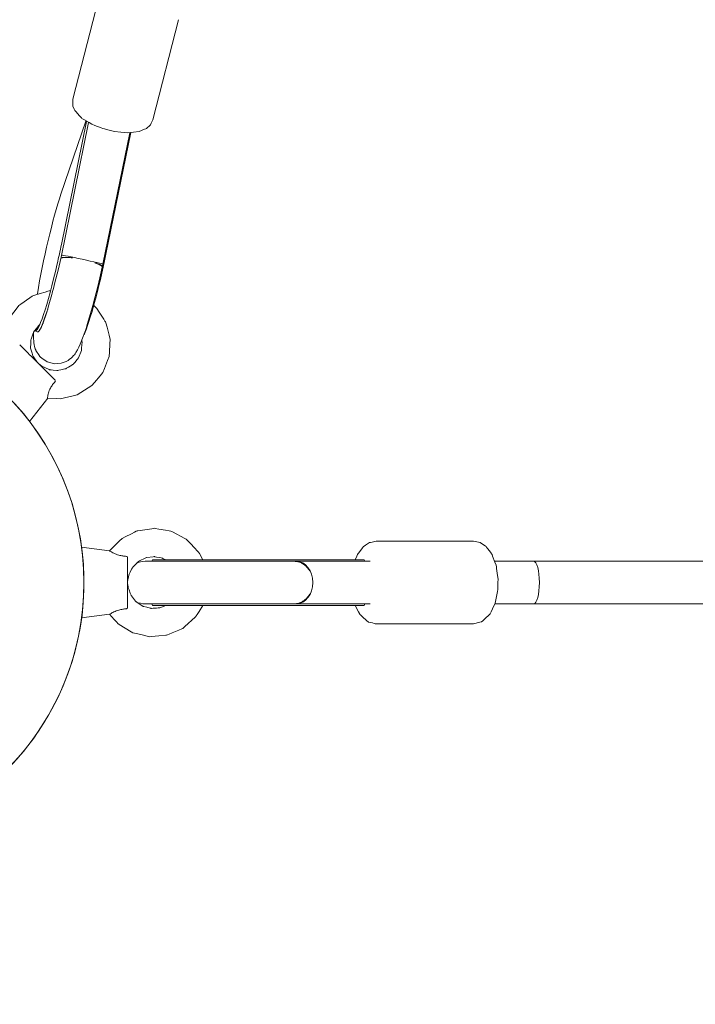
# Model space of a CAD drawing. Units: inches. Extents: x 74 to 212, y -144 to -28.
# Drawn here: x 134 to 136, y -102 to -97 of the extents above; entities that cross this region are included whole.
import ezdxf

# ---------------------------------------------------------------- set-up
doc = ezdxf.new("R2010")
doc.units = ezdxf.units.IN
doc.header["$MEASUREMENT"] = 0
doc.layers.add('Work Layer', color=7, linetype='Continuous')

# ---------------------------------------------------------------- blocks, each defined once
blk = doc.blocks.new('block 2022')
at = {"layer": 'Work Layer', "color": 7, "lineweight": 20}
blk.add_open_spline([(133.681, -98.7532), (133.6931, -98.7742), (133.7357, -98.6481), (133.7761, -98.4716), (133.7823, -98.4445), (133.7883, -98.4172), (133.7938, -98.3902)], degree=3, knots=[0, 0, 0, 0, 1, 1, 1, 2, 2, 2, 2], dxfattribs=at)
blk = doc.blocks.new('block 2023')
at = {"layer": 'Work Layer', "color": 7, "lineweight": 20}
blk.add_lwpolyline([(133.7938, -98.3902), (133.9006, -97.869)], dxfattribs=at)
blk = doc.blocks.new('block 2024')
at = {"layer": 'Work Layer', "color": 7, "lineweight": 20}
blk.add_open_spline([(133.8896, -98.7724), (133.9146, -98.7165), (133.9527, -98.5765), (133.9824, -98.4316)], degree=3, dxfattribs=at)
blk = doc.blocks.new('block 2025')
at = {"layer": 'Work Layer', "color": 7, "lineweight": 20}
blk.add_open_spline([(133.6917, -98.7596), (133.6995, -98.7635), (133.7155, -98.7287), (133.7358, -98.6636)], degree=3, dxfattribs=at)
blk = doc.blocks.new('block 2026')
at = {"layer": 'Work Layer', "color": 7, "lineweight": 20}
blk.add_lwpolyline([(133.9824, -98.4316), (134.088, -97.9162)], dxfattribs=at)
blk = doc.blocks.new('block 2027')
at = {"layer": 'Work Layer', "color": 7, "lineweight": 20}
blk.add_open_spline([(133.7916, -98.1774), (133.7576, -98.2767), (133.7148, -98.4581), (133.6921, -98.5988)], degree=3, dxfattribs=at)
blk = doc.blocks.new('block 2028')
at = {"layer": 'Work Layer', "color": 7, "lineweight": 20}
blk.add_lwpolyline([(133.7916, -98.1774), (133.8977, -97.8672)], dxfattribs=at)
blk = doc.blocks.new('block 2029')
at = {"layer": 'Work Layer', "color": 7, "lineweight": 20}
blk.add_open_spline([(133.8412, -98.4467), (133.8138, -98.4434), (133.7949, -98.444), (133.7913, -98.4483)], degree=3, dxfattribs=at)
blk = doc.blocks.new('block 2030')
at = {"layer": 'Work Layer', "color": 7, "lineweight": 20}
blk.add_open_spline([(133.9669, -98.4861), (133.9691, -98.4818), (133.9573, -98.4748), (133.9351, -98.4673)], degree=3, dxfattribs=at)
blk = doc.blocks.new('block 2031')
at = {"layer": 'Work Layer', "color": 7, "lineweight": 20}
blk.add_open_spline([(133.9681, -98.4804), (133.9672, -98.4789), (133.966, -98.4781), (133.9643, -98.4773), (133.961, -98.4756), (133.9555, -98.4736), (133.9483, -98.4713), (133.9444, -98.47), (133.9399, -98.4687), (133.9351, -98.4673)], degree=3, knots=[0, 0, 0, 0, 1, 1, 1, 2, 2, 2, 3, 3, 3, 3], dxfattribs=at)
blk = doc.blocks.new('block 2032')
at = {"layer": 'Work Layer', "color": 7, "lineweight": 20}
blk.add_open_spline([(133.9351, -98.4673), (133.9388, -98.4686), (133.9409, -98.4693), (133.9429, -98.4701), (133.9449, -98.4708), (133.9467, -98.4716), (133.9484, -98.4723), (133.9501, -98.473), (133.9517, -98.4737), (133.9533, -98.4744), (133.9549, -98.4751), (133.9563, -98.4759), (133.9577, -98.4766), (133.959, -98.4773), (133.9602, -98.478), (133.9612, -98.4786), (133.9623, -98.4793), (133.9632, -98.4799), (133.9639, -98.4805), (133.9646, -98.4811), (133.9652, -98.4817), (133.9657, -98.4823), (133.9663, -98.4829), (133.9666, -98.4835), (133.9668, -98.484)], degree=3, knots=[0, 0, 0, 0, 1, 1, 1, 2, 2, 2, 3, 3, 3, 4, 4, 4, 5, 5, 5, 6, 6, 6, 7, 7, 7, 8, 8, 8, 8], dxfattribs=at)
blk = doc.blocks.new('block 2033')
at = {"layer": 'Work Layer', "color": 7, "lineweight": 20}
blk.add_lwpolyline([(133.7921, -98.4431), (133.7921, -98.4431)], dxfattribs=at)
blk = doc.blocks.new('block 2034')
at = {"layer": 'Work Layer', "color": 7, "lineweight": 20}
blk.add_open_spline([(133.7913, -98.4483), (133.7934, -98.4469), (133.7942, -98.4466), (133.7951, -98.4463), (133.7961, -98.446), (133.7972, -98.4457), (133.7984, -98.4455), (133.7996, -98.4453), (133.8009, -98.4451), (133.8023, -98.445), (133.8036, -98.4449), (133.8051, -98.4448), (133.8068, -98.4447), (133.8085, -98.4446), (133.8103, -98.4446), (133.8123, -98.4446), (133.8142, -98.4446), (133.8163, -98.4447), (133.8184, -98.4448), (133.8206, -98.4449), (133.8228, -98.445), (133.8249, -98.4451), (133.8271, -98.4453), (133.8294, -98.4455), (133.8318, -98.4457), (133.8343, -98.4459), (133.8369, -98.4462), (133.8395, -98.4465)], degree=3, knots=[0, 0, 0, 0, 1, 1, 1, 2, 2, 2, 3, 3, 3, 4, 4, 4, 5, 5, 5, 6, 6, 6, 7, 7, 7, 8, 8, 8, 9, 9, 9, 9], dxfattribs=at)
blk = doc.blocks.new('block 2035')
at = {"layer": 'Work Layer', "color": 7, "lineweight": 20}
blk.add_open_spline([(133.9697, -98.4733), (133.9699, -98.4723), (133.9307, -98.463), (133.8821, -98.4524), (133.8364, -98.4424), (133.7982, -98.4348), (133.7942, -98.4349)], degree=3, knots=[0, 0, 0, 0, 1, 1, 1, 2, 2, 2, 2], dxfattribs=at)
blk = doc.blocks.new('block 2177')
at = {"layer": 'Work Layer', "color": 7, "lineweight": 20}
blk.add_lwpolyline([(133.6583, -99.1387), (133.6583, -99.1387)], dxfattribs=at)
blk = doc.blocks.new('block 2179')
at = {"layer": 'Work Layer', "color": 7, "lineweight": 20}
blk.add_open_spline([(133.7354, -99.0411), (133.7349, -99.0406), (133.7349, -99.0374), (133.7357, -99.0327), (133.7359, -99.0314), (133.7362, -99.0297), (133.7365, -99.0281), (133.7376, -99.023), (133.7398, -99.0154), (133.7426, -99.0084), (133.744, -99.0052), (133.7458, -99.0014), (133.7475, -98.9981), (133.7499, -98.9935), (133.7534, -98.988), (133.7565, -98.9836), (133.7596, -98.9793), (133.7632, -98.9749), (133.767, -98.9706)], degree=3, knots=[0, 0, 0, 0, 1, 1, 1, 2, 2, 2, 3, 3, 3, 4, 4, 4, 5, 5, 5, 6, 6, 6, 6], dxfattribs=at)
blk = doc.blocks.new('block 2181')
at = {"layer": 'Work Layer', "color": 7, "lineweight": 20}
blk.add_open_spline([(133.767, -98.9706), (133.7679, -98.9691), (133.768, -98.9686), (133.7681, -98.9682), (133.7679, -98.9661), (133.7678, -98.9657), (133.7676, -98.9654)], degree=3, knots=[0, 0, 0, 0, 1, 1, 1, 2, 2, 2, 2], dxfattribs=at)
blk = doc.blocks.new('block 2285')
at = {"layer": 'Work Layer', "color": 7, "lineweight": 20}
blk.add_open_spline([(132.2021, -100.7961), (131.6641, -100.4855), (131.4797, -99.7974), (131.7904, -99.2594), (132.101, -98.7213), (132.789, -98.537), (133.3271, -98.8476), (133.8651, -99.1583), (134.0495, -99.8463), (133.7388, -100.3843), (133.4282, -100.9224), (132.7402, -101.1067), (132.2021, -100.7961), (132.2021, -100.7961), (132.2021, -100.7961), (132.2021, -100.7961)], degree=3, knots=[0, 0, 0, 0, 1, 1, 1, 2, 2, 2, 3, 3, 3, 4, 4, 4, 5, 5, 5, 5], dxfattribs=at)
blk = doc.blocks.new('block 2283')
at = {"layer": 'Work Layer'}
blk.add_blockref('block 2285', (0, 0), dxfattribs=at)
blk = doc.blocks.new('block 2320')
at = {"layer": 'Work Layer', "color": 7, "lineweight": 20}
blk.add_lwpolyline([(133.6973, -98.7388), (133.6973, -98.7387), (133.6974, -98.7387), (133.6974, -98.7387), (133.6974, -98.7387), (133.6974, -98.7387), (133.6974, -98.7386), (133.6978, -98.7379), (133.6985, -98.7364)], dxfattribs=at)
blk = doc.blocks.new('block 2321')
at = {"layer": 'Work Layer', "color": 7, "lineweight": 20}
blk.add_lwpolyline([(133.6828, -98.7552), (133.6917, -98.7596)], dxfattribs=at)
blk = doc.blocks.new('block 2322')
at = {"layer": 'Work Layer', "color": 7, "lineweight": 20}
blk.add_lwpolyline([(133.7101, -98.7383), (133.7093, -98.7392), (133.7089, -98.7397), (133.7089, -98.7397), (133.7088, -98.7398), (133.7088, -98.7398), (133.7088, -98.7399), (133.7087, -98.74), (133.7079, -98.7411), (133.7063, -98.7433)], dxfattribs=at)
blk = doc.blocks.new('block 2323')
at = {"layer": 'Work Layer', "color": 7, "lineweight": 20}
blk.add_lwpolyline([(133.9085, -97.8734), (133.7921, -98.4431)], dxfattribs=at)
blk = doc.blocks.new('block 2324')
at = {"layer": 'Work Layer', "color": 7, "lineweight": 20}
blk.add_lwpolyline([(134.0834, -97.9164), (133.9696, -98.4732)], dxfattribs=at)
blk = doc.blocks.new('block 2325')
at = {"layer": 'Work Layer', "color": 7, "lineweight": 20}
blk.add_lwpolyline([(133.9681, -98.4804), (133.9671, -98.4855)], dxfattribs=at)
blk = doc.blocks.new('block 2326')
at = {"layer": 'Work Layer', "color": 7, "lineweight": 20}
blk.add_lwpolyline([(133.7049, -98.7493), (133.7065, -98.7461), (133.7069, -98.7453), (133.7072, -98.7447), (133.7077, -98.7435), (133.7096, -98.7388), (133.7135, -98.7294), (133.7154, -98.7246), (133.716, -98.7231), (133.7167, -98.7211), (133.718, -98.7171), (133.7288, -98.685), (133.7315, -98.677), (133.7329, -98.6728), (133.7345, -98.6673), (133.7408, -98.6453), (133.7534, -98.6012), (133.755, -98.5957), (133.7566, -98.5897), (133.7599, -98.5766), (133.7664, -98.5504), (133.7795, -98.4981), (133.7921, -98.4431)], dxfattribs=at)
blk = doc.blocks.new('block 2327')
at = {"layer": 'Work Layer', "color": 7, "lineweight": 20}
blk.add_lwpolyline([(133.6753, -98.7627), (133.676, -98.7875), (133.6763, -98.7999), (133.677, -98.8065), (133.6783, -98.8139), (133.6798, -98.8214), (133.6831, -98.8313), (133.6848, -98.8363), (133.6859, -98.839), (133.6883, -98.8425), (133.6979, -98.8569), (133.7026, -98.8641), (133.7053, -98.8677), (133.7109, -98.8716), (133.7332, -98.8873), (133.764, -98.8954), (133.7933, -98.8933), (133.8145, -98.8851), (133.8191, -98.883), (133.8222, -98.8807), (133.8284, -98.8762), (133.8346, -98.8717), (133.8372, -98.8696), (133.8389, -98.8678), (133.8455, -98.8605), (133.8488, -98.8568), (133.8514, -98.8535), (133.8549, -98.8478), (133.862, -98.8364), (133.8655, -98.8306), (133.868, -98.8243), (133.873, -98.8116), (133.8831, -98.7863), (133.8931, -98.761), (133.8956, -98.7547), (133.8982, -98.7462), (133.9035, -98.7285), (133.9246, -98.6577), (133.9272, -98.6482), (133.9299, -98.6376), (133.9353, -98.6163), (133.9461, -98.5737), (133.9567, -98.5307), (133.967, -98.4856)], dxfattribs=at)
blk = doc.blocks.new('block 2328')
at = {"layer": 'Work Layer', "color": 7, "lineweight": 20}
blk.add_lwpolyline([(133.9681, -98.4804), (133.9697, -98.4733)], dxfattribs=at)
blk = doc.blocks.new('block 2331')
at = {"layer": 'Work Layer', "color": 7, "lineweight": 20}
blk.add_lwpolyline([(134.1814, -97.8619), (134.2904, -97.4377)], dxfattribs=at)
blk = doc.blocks.new('block 2332')
at = {"layer": 'Work Layer', "color": 7, "lineweight": 20}
blk.add_lwpolyline([(133.8424, -97.7748), (133.9515, -97.3506)], dxfattribs=at)
blk = doc.blocks.new('block 2333')
at = {"layer": 'Work Layer', "color": 7, "lineweight": 20}
blk.add_lwpolyline([(134.1814, -97.8619), (134.1748, -97.8756), (134.1715, -97.8824), (134.1666, -97.887), (134.1567, -97.8963), (134.1542, -97.8985), (134.1514, -97.8997), (134.1459, -97.9021), (134.1235, -97.9112), (134.0987, -97.9138), (134.0739, -97.9164), (134.0461, -97.9137), (134.0183, -97.9106), (133.9899, -97.9037), (133.9757, -97.9003), (133.9687, -97.8984), (133.9621, -97.8958), (133.9356, -97.8856), (133.9225, -97.8804), (133.9113, -97.8738), (133.889, -97.8607), (133.8834, -97.8574), (133.8809, -97.8556), (133.8789, -97.8533), (133.8708, -97.8444), (133.8547, -97.8266), (133.8507, -97.8222), (133.8487, -97.82), (133.8474, -97.8169), (133.8427, -97.8044), (133.8424, -97.7748)], dxfattribs=at)
blk = doc.blocks.new('block 2713')
at = {"layer": 'Work Layer', "color": 7, "lineweight": 20}
blk.add_lwpolyline([(133.5452, -98.8509), (133.5452, -98.8044), (133.5452, -98.7812), (133.5452, -98.7783), (133.546, -98.7755), (133.5479, -98.77), (133.5515, -98.759), (133.5661, -98.7148), (133.568, -98.7093), (133.5711, -98.7045), (133.5781, -98.6952), (133.5919, -98.6765), (133.6058, -98.6579), (133.613, -98.6488), (133.6225, -98.6422), (133.6606, -98.6155), (133.6701, -98.6088), (133.6725, -98.6073), (133.6753, -98.6064), (133.6809, -98.6048), (133.7031, -98.5981), (133.7254, -98.5914), (133.7365, -98.588), (133.7421, -98.5864), (133.7479, -98.5856)], dxfattribs=at)
blk = doc.blocks.new('block 2714')
at = {"layer": 'Work Layer', "color": 7, "lineweight": 20}
blk.add_lwpolyline([(133.9308, -98.6477), (133.9432, -98.661), (133.9532, -98.6762), (133.9731, -98.7065), (133.9781, -98.7141), (133.9806, -98.7179), (133.9825, -98.722), (133.9872, -98.7396), (133.9966, -98.7747), (134.0007, -98.7923), (133.9996, -98.8104), (133.9975, -98.8467), (133.9961, -98.8647), (133.9894, -98.8816), (133.976, -98.9154), (133.9691, -98.9322), (133.9574, -98.9461), (133.9341, -98.9739), (133.9224, -98.9879), (133.9069, -98.9974), (133.876, -99.0165), (133.8606, -99.0261), (133.843, -99.0305), (133.8076, -99.0389), (133.7899, -99.0431), (133.7718, -99.0426), (133.7354, -99.0411)], dxfattribs=at)
blk = doc.blocks.new('block 2715')
at = {"layer": 'Work Layer', "color": 7, "lineweight": 20}
blk.add_lwpolyline([(133.6913, -98.8887), (133.6788, -98.8706), (133.6757, -98.8661), (133.6741, -98.8638), (133.6732, -98.8613), (133.6699, -98.8508), (133.6634, -98.8297), (133.6638, -98.8077), (133.664, -98.7967), (133.664, -98.7953), (133.6644, -98.794), (133.6653, -98.7914), (133.6672, -98.7862), (133.6745, -98.7653), (133.6754, -98.7627), (133.676, -98.7615), (133.6769, -98.7604), (133.6802, -98.756), (133.687, -98.7473), (133.6937, -98.7385), (133.6971, -98.7342), (133.7013, -98.7305)], dxfattribs=at)
blk = doc.blocks.new('block 2716')
at = {"layer": 'Work Layer', "color": 7, "lineweight": 20}
blk.add_lwpolyline([(133.8806, -98.7966), (133.8816, -98.805), (133.8809, -98.8135), (133.8796, -98.8303), (133.879, -98.8388), (133.876, -98.8466), (133.8694, -98.8623), (133.8662, -98.8701), (133.8653, -98.872), (133.8639, -98.8736), (133.8611, -98.8768), (133.85, -98.8896), (133.8445, -98.896), (133.8431, -98.8976), (133.8415, -98.8989), (133.8378, -98.9011), (133.8233, -98.9098), (133.816, -98.9141), (133.8123, -98.9162), (133.8082, -98.9171), (133.7917, -98.9208), (133.7834, -98.9227), (133.7793, -98.9236), (133.7772, -98.9237), (133.7751, -98.9235), (133.7583, -98.9218), (133.7499, -98.9209), (133.7457, -98.9205), (133.7436, -98.9203), (133.7416, -98.9194), (133.7262, -98.9125), (133.711, -98.9055), (133.6976, -98.8951)], dxfattribs=at)
blk = doc.blocks.new('block 2718')
at = {"layer": 'Work Layer', "color": 7, "lineweight": 20}
blk.add_lwpolyline([(133.7356, -99.0411), (133.6591, -99.1395)], dxfattribs=at)
blk = doc.blocks.new('block 2719')
at = {"layer": 'Work Layer', "color": 7, "lineweight": 20}
blk.add_lwpolyline([(133.617, -98.8146), (133.6299, -98.8274), (133.6333, -98.8308), (133.6378, -98.8353), (133.6469, -98.8444), (133.6514, -98.8489), (133.6537, -98.8512), (133.6563, -98.8538), (133.6671, -98.8646), (133.6779, -98.8754), (133.6892, -98.8866), (133.7006, -98.898), (133.7118, -98.9092), (133.7334, -98.9308), (133.7518, -98.9493), (133.7542, -98.9516), (133.7561, -98.9536), (133.7597, -98.9571), (133.7667, -98.9642)], dxfattribs=at)
blk = doc.blocks.new('block 2000')
at = {"layer": 'Work Layer'}
for name in ['block 2283', 'block 2332', 'block 2331', 'block 2333', 'block 2028', 'block 2323', 'block 2023', 'block 2324', 'block 2026', 'block 2027', 'block 2022', 'block 2326', 'block 2029', 'block 2034', 'block 2033', 'block 2035', 'block 2024', 'block 2030', 'block 2031', 'block 2032', 'block 2327', 'block 2325', 'block 2328', 'block 2713', 'block 2025', 'block 2714', 'block 2715', 'block 2321', 'block 2320', 'block 2322', 'block 2716', 'block 2719', 'block 2179', 'block 2181', 'block 2718', 'block 2177']:
    blk.add_blockref(name, (0, 0), dxfattribs=at)
blk = doc.blocks.new('block 2838')
at = {"layer": 'Work Layer', "color": 7, "lineweight": 20}
blk.add_lwpolyline([(135.7942, -99.912), (135.7942, -99.912)], dxfattribs=at)
blk = doc.blocks.new('block 2839')
at = {"layer": 'Work Layer', "color": 7, "lineweight": 20}
blk.add_open_spline([(135.7942, -99.912), (135.8079, -99.912), (135.819, -99.8717), (135.819, -99.822), (135.819, -99.7723), (135.8079, -99.732), (135.7942, -99.732)], degree=3, knots=[0, 0, 0, 0, 1, 1, 1, 2, 2, 2, 2], dxfattribs=at)
blk = doc.blocks.new('block 2840')
at = {"layer": 'Work Layer', "color": 7, "lineweight": 20}
blk.add_lwpolyline([(135.7942, -99.732), (135.7942, -99.732)], dxfattribs=at)
blk = doc.blocks.new('block 2841')
at = {"layer": 'Work Layer', "color": 7, "lineweight": 20}
blk.add_lwpolyline([(135.7942, -99.732), (135.7942, -99.732)], dxfattribs=at)
blk = doc.blocks.new('block 2847')
at = {"layer": 'Work Layer', "color": 7, "lineweight": 20}
blk.add_open_spline([(131.6395, -99.8219), (131.6395, -99.2006), (132.1431, -98.6969), (132.7644, -98.6969), (133.3857, -98.6969), (133.8894, -99.2006), (133.8894, -99.8219), (133.8894, -100.4432), (133.3857, -100.9468), (132.7644, -100.9468), (132.1431, -100.9468), (131.6395, -100.4432), (131.6395, -99.8219), (131.6395, -99.8219), (131.6395, -99.8219), (131.6395, -99.8219)], degree=3, knots=[0, 0, 0, 0, 1, 1, 1, 2, 2, 2, 3, 3, 3, 4, 4, 4, 5, 5, 5, 5], dxfattribs=at)
blk = doc.blocks.new('block 2868')
at = {"layer": 'Work Layer', "color": 7, "lineweight": 20}
blk.add_lwpolyline([(134.2225, -99.7251), (134.7907, -99.7251)], dxfattribs=at)
blk = doc.blocks.new('block 2869')
at = {"layer": 'Work Layer', "color": 7, "lineweight": 20}
blk.add_lwpolyline([(134.7907, -99.7251), (135.0763, -99.7251)], dxfattribs=at)
blk = doc.blocks.new('block 2870')
at = {"layer": 'Work Layer', "color": 7, "lineweight": 20}
blk.add_lwpolyline([(134.2225, -99.9189), (134.7907, -99.9189)], dxfattribs=at)
blk = doc.blocks.new('block 2871')
at = {"layer": 'Work Layer', "color": 7, "lineweight": 20}
blk.add_lwpolyline([(134.7907, -99.9189), (135.0763, -99.9189)], dxfattribs=at)
blk = doc.blocks.new('block 2872')
at = {"layer": 'Work Layer', "color": 7, "lineweight": 20}
blk.add_lwpolyline([(135.0763, -99.7251), (135.0794, -99.732)], dxfattribs=at)
blk = doc.blocks.new('block 2873')
at = {"layer": 'Work Layer', "color": 7, "lineweight": 20}
blk.add_lwpolyline([(135.0794, -99.912), (135.0763, -99.9189)], dxfattribs=at)
blk = doc.blocks.new('block 2874')
at = {"layer": 'Work Layer', "color": 7, "lineweight": 20}
blk.add_lwpolyline([(134.2225, -99.9189), (134.2179, -99.9189)], dxfattribs=at)
blk = doc.blocks.new('block 2875')
at = {"layer": 'Work Layer', "color": 7, "lineweight": 20}
blk.add_lwpolyline([(134.2225, -99.7251), (134.2179, -99.7251)], dxfattribs=at)
blk = doc.blocks.new('block 2876')
at = {"layer": 'Work Layer', "color": 7, "lineweight": 20}
blk.add_lwpolyline([(134.2164, -99.7251), (134.1791, -99.7251)], dxfattribs=at)
blk = doc.blocks.new('block 2877')
at = {"layer": 'Work Layer', "color": 7, "lineweight": 20}
blk.add_lwpolyline([(134.2164, -99.9189), (134.1791, -99.9189)], dxfattribs=at)
blk = doc.blocks.new('block 2878')
at = {"layer": 'Work Layer', "color": 7, "lineweight": 20}
blk.add_lwpolyline([(134.2164, -99.7251), (134.2179, -99.7251)], dxfattribs=at)
blk = doc.blocks.new('block 2879')
at = {"layer": 'Work Layer', "color": 7, "lineweight": 20}
blk.add_lwpolyline([(134.2164, -99.9189), (134.2179, -99.9189)], dxfattribs=at)
blk = doc.blocks.new('block 2880')
at = {"layer": 'Work Layer', "color": 7, "lineweight": 20}
blk.add_open_spline([(134.8463, -99.7737), (134.832, -99.7476), (134.8072, -99.7318), (134.7806, -99.732)], degree=3, dxfattribs=at)
blk = doc.blocks.new('block 2881')
at = {"layer": 'Work Layer', "color": 7, "lineweight": 20}
blk.add_open_spline([(134.7806, -99.912), (134.8072, -99.9122), (134.832, -99.8964), (134.8463, -99.8703)], degree=3, dxfattribs=at)
blk = doc.blocks.new('block 2882')
at = {"layer": 'Work Layer', "color": 7, "lineweight": 20}
blk.add_open_spline([(134.8463, -99.8703), (134.844, -99.8744), (134.8424, -99.8768), (134.8408, -99.8791), (134.8391, -99.8814), (134.8374, -99.8835), (134.8357, -99.8855), (134.834, -99.8874), (134.8322, -99.8894), (134.8302, -99.8913), (134.8282, -99.8932), (134.8261, -99.895), (134.8239, -99.8967), (134.8217, -99.8984), (134.8194, -99.9), (134.8171, -99.9014), (134.8149, -99.9028), (134.8126, -99.904), (134.8104, -99.9051), (134.8081, -99.9061), (134.8057, -99.9071), (134.8032, -99.908), (134.8007, -99.9089), (134.7981, -99.9096), (134.7955, -99.9102), (134.7929, -99.9108), (134.7903, -99.9113), (134.7877, -99.9116), (134.7853, -99.9118), (134.7829, -99.912), (134.7806, -99.912)], degree=3, knots=[0, 0, 0, 0, 1, 1, 1, 2, 2, 2, 3, 3, 3, 4, 4, 4, 5, 5, 5, 6, 6, 6, 7, 7, 7, 8, 8, 8, 9, 9, 9, 10, 10, 10, 10], dxfattribs=at)
blk = doc.blocks.new('block 2883')
at = {"layer": 'Work Layer', "color": 7, "lineweight": 20}
blk.add_open_spline([(134.7806, -99.732), (134.7829, -99.732), (134.7853, -99.7321), (134.7877, -99.7324), (134.7903, -99.7327), (134.7929, -99.7331), (134.7955, -99.7337), (134.7981, -99.7343), (134.8007, -99.7351), (134.8032, -99.736), (134.8057, -99.7368), (134.8081, -99.7378), (134.8104, -99.7389), (134.8126, -99.74), (134.8149, -99.7412), (134.8171, -99.7426), (134.8194, -99.744), (134.8217, -99.7456), (134.8239, -99.7473), (134.8261, -99.749), (134.8282, -99.7508), (134.8302, -99.7527), (134.8322, -99.7546), (134.834, -99.7565), (134.8357, -99.7585), (134.8374, -99.7605), (134.8391, -99.7626), (134.8408, -99.7649), (134.8424, -99.7672), (134.844, -99.7696), (134.8454, -99.7721)], degree=3, knots=[0, 0, 0, 0, 1, 1, 1, 2, 2, 2, 3, 3, 3, 4, 4, 4, 5, 5, 5, 6, 6, 6, 7, 7, 7, 8, 8, 8, 9, 9, 9, 10, 10, 10, 10], dxfattribs=at)
blk = doc.blocks.new('block 2884')
at = {"layer": 'Work Layer', "color": 7, "lineweight": 20}
blk.add_open_spline([(134.789, -99.912), (134.8277, -99.912), (134.8591, -99.8717), (134.8591, -99.822), (134.8591, -99.7723), (134.8277, -99.732), (134.789, -99.732)], degree=3, knots=[0, 0, 0, 0, 1, 1, 1, 2, 2, 2, 2], dxfattribs=at)
blk = doc.blocks.new('block 2885')
at = {"layer": 'Work Layer', "color": 7, "lineweight": 20}
blk.add_open_spline([(134.07, -99.9328), (134.0643, -99.9332), (134.0587, -99.9338), (134.0535, -99.9347), (134.0481, -99.9355), (134.0418, -99.9369), (134.0368, -99.9384), (134.0333, -99.9394), (134.0293, -99.9407), (134.0261, -99.9419), (134.0191, -99.9446), (134.0122, -99.948), (134.0078, -99.9504), (134.0065, -99.9512), (134.0051, -99.952), (134.004, -99.9527), (134.0002, -99.9549), (133.9979, -99.9565), (133.9979, -99.9565)], degree=3, knots=[0, 0, 0, 0, 1, 1, 1, 2, 2, 2, 3, 3, 3, 4, 4, 4, 5, 5, 5, 6, 6, 6, 6], dxfattribs=at)
blk = doc.blocks.new('block 2886')
at = {"layer": 'Work Layer', "color": 7, "lineweight": 20}
blk.add_open_spline([(133.9979, -99.6873), (133.9979, -99.6873), (134.0003, -99.6889), (134.0041, -99.6912), (134.0052, -99.6919), (134.0066, -99.6927), (134.008, -99.6934), (134.0123, -99.6959), (134.0192, -99.6993), (134.0262, -99.702), (134.0294, -99.7032), (134.0334, -99.7046), (134.0369, -99.7056), (134.0419, -99.707), (134.0482, -99.7084), (134.0535, -99.7093), (134.0588, -99.7102), (134.0644, -99.7108), (134.0701, -99.7112)], degree=3, knots=[0, 0, 0, 0, 1, 1, 1, 2, 2, 2, 3, 3, 3, 4, 4, 4, 5, 5, 5, 6, 6, 6, 6], dxfattribs=at)
blk = doc.blocks.new('block 2887')
at = {"layer": 'Work Layer', "color": 7, "lineweight": 20}
blk.add_open_spline([(134.0744, -99.928), (134.074, -99.93), (134.0739, -99.9303), (134.0737, -99.9306), (134.0715, -99.9325), (134.0707, -99.9328), (134.07, -99.9328)], degree=3, knots=[0, 0, 0, 0, 1, 1, 1, 2, 2, 2, 2], dxfattribs=at)
blk = doc.blocks.new('block 2888')
at = {"layer": 'Work Layer', "color": 7, "lineweight": 20}
blk.add_open_spline([(134.0701, -99.7112), (134.0718, -99.7116), (134.0723, -99.7119), (134.0726, -99.7121), (134.074, -99.7138), (134.0742, -99.7142), (134.0743, -99.7145)], degree=3, knots=[0, 0, 0, 0, 1, 1, 1, 2, 2, 2, 2], dxfattribs=at)
blk = doc.blocks.new('block 2969')
at = {"layer": 'Work Layer', "color": 7, "lineweight": 20}
blk.add_lwpolyline([(135.7942, -99.732), (135.6306, -99.732)], dxfattribs=at)
blk = doc.blocks.new('block 2970')
at = {"layer": 'Work Layer', "color": 7, "lineweight": 20}
blk.add_lwpolyline([(135.7942, -99.912), (135.6306, -99.912)], dxfattribs=at)
blk = doc.blocks.new('block 2971')
at = {"layer": 'Work Layer', "color": 7, "lineweight": 20}
blk.add_lwpolyline([(143.8991, -99.7319), (135.7942, -99.732)], dxfattribs=at)
blk = doc.blocks.new('block 2972')
at = {"layer": 'Work Layer', "color": 7, "lineweight": 20}
blk.add_lwpolyline([(143.8906, -99.9119), (135.7942, -99.912)], dxfattribs=at)
blk = doc.blocks.new('block 2973')
at = {"layer": 'Work Layer', "color": 7, "lineweight": 20}
blk.add_lwpolyline([(138.6421, -99.7319), (135.7942, -99.732)], dxfattribs=at)
blk = doc.blocks.new('block 3004')
at = {"layer": 'Work Layer', "color": 7, "lineweight": 20}
blk.add_lwpolyline([(134.1791, -99.7251), (134.1774, -99.732)], dxfattribs=at)
blk = doc.blocks.new('block 3005')
at = {"layer": 'Work Layer', "color": 7, "lineweight": 20}
blk.add_lwpolyline([(134.1791, -99.9189), (134.1774, -99.912)], dxfattribs=at)
blk = doc.blocks.new('block 3006')
at = {"layer": 'Work Layer', "color": 7, "lineweight": 20}
blk.add_lwpolyline([(135.1014, -99.732), (134.789, -99.732)], dxfattribs=at)
blk = doc.blocks.new('block 3007')
at = {"layer": 'Work Layer', "color": 7, "lineweight": 20}
blk.add_lwpolyline([(135.1014, -99.912), (134.789, -99.912)], dxfattribs=at)
blk = doc.blocks.new('block 3008')
at = {"layer": 'Work Layer', "color": 7, "lineweight": 20}
blk.add_lwpolyline([(134.7841, -99.732), (134.781, -99.732)], dxfattribs=at)
blk = doc.blocks.new('block 3009')
at = {"layer": 'Work Layer', "color": 7, "lineweight": 20}
blk.add_lwpolyline([(134.7841, -99.912), (134.781, -99.912)], dxfattribs=at)
blk = doc.blocks.new('block 3010')
at = {"layer": 'Work Layer', "color": 7, "lineweight": 20}
blk.add_lwpolyline([(134.789, -99.912), (134.7841, -99.912)], dxfattribs=at)
blk = doc.blocks.new('block 3011')
at = {"layer": 'Work Layer', "color": 7, "lineweight": 20}
blk.add_lwpolyline([(134.781, -99.912), (134.1487, -99.912)], dxfattribs=at)
blk = doc.blocks.new('block 3012')
at = {"layer": 'Work Layer', "color": 7, "lineweight": 20}
blk.add_lwpolyline([(134.1487, -99.732), (134.781, -99.732)], dxfattribs=at)
blk = doc.blocks.new('block 3013')
at = {"layer": 'Work Layer', "color": 7, "lineweight": 20}
blk.add_lwpolyline([(134.7841, -99.732), (134.789, -99.732)], dxfattribs=at)
blk = doc.blocks.new('block 3014')
at = {"layer": 'Work Layer', "color": 7, "lineweight": 20}
blk.add_open_spline([(134.1105, -99.9035), (134.1225, -99.9091), (134.1355, -99.912), (134.1487, -99.912)], degree=3, dxfattribs=at)
blk = doc.blocks.new('block 3015')
at = {"layer": 'Work Layer', "color": 7, "lineweight": 20}
blk.add_open_spline([(134.1487, -99.732), (134.1355, -99.732), (134.1225, -99.7349), (134.1105, -99.7405)], degree=3, dxfattribs=at)
blk = doc.blocks.new('block 3016')
at = {"layer": 'Work Layer', "color": 7, "lineweight": 20}
blk.add_lwpolyline([(135.5397, -99.647), (135.5676, -99.6526), (135.5902, -99.6674), (135.593, -99.6692), (135.595, -99.6718), (135.599, -99.677), (135.6069, -99.6874), (135.6147, -99.6979), (135.6167, -99.7005), (135.6183, -99.7034), (135.6207, -99.7099), (135.6304, -99.7357), (135.6352, -99.7486), (135.6367, -99.7556), (135.6378, -99.7629), (135.642, -99.7922), (135.6438, -99.8069), (135.6434, -99.8219), (135.6424, -99.852), (135.6421, -99.8595), (135.6406, -99.8666), (135.6375, -99.8808), (135.6314, -99.9091), (135.62, -99.9335), (135.6142, -99.9456), (135.6112, -99.9517), (135.6098, -99.9547), (135.6078, -99.9573), (135.5884, -99.975), (135.5787, -99.9839), (135.5738, -99.9883), (135.5671, -99.9902), (135.5397, -99.997)], dxfattribs=at)
blk = doc.blocks.new('block 3017')
at = {"layer": 'Work Layer', "color": 7, "lineweight": 20}
blk.add_lwpolyline([(135.1271, -99.997), (135.5397, -99.997)], dxfattribs=at)
blk = doc.blocks.new('block 3018')
at = {"layer": 'Work Layer', "color": 7, "lineweight": 20}
blk.add_lwpolyline([(135.1271, -99.647), (135.5397, -99.647)], dxfattribs=at)
blk = doc.blocks.new('block 3019')
at = {"layer": 'Work Layer', "color": 7, "lineweight": 20}
blk.add_lwpolyline([(135.1271, -99.647), (135.1109, -99.6503), (135.1028, -99.6519), (135.1008, -99.6523), (135.0998, -99.6525), (135.0989, -99.6528), (135.0956, -99.655), (135.0825, -99.6635), (135.076, -99.6678), (135.0744, -99.6688), (135.0736, -99.6694), (135.073, -99.6701), (135.0707, -99.6731), (135.0525, -99.6973), (135.0502, -99.7003), (135.0491, -99.7019), (135.0483, -99.7036), (135.0451, -99.7108), (135.0386, -99.7251)], dxfattribs=at)
blk = doc.blocks.new('block 3020')
at = {"layer": 'Work Layer', "color": 7, "lineweight": 20}
blk.add_lwpolyline([(135.0386, -99.9189), (135.0527, -99.9465), (135.0563, -99.9533), (135.0571, -99.9551), (135.0576, -99.9559), (135.0582, -99.9566), (135.061, -99.9592), (135.0723, -99.9694), (135.0835, -99.9797), (135.0891, -99.9848), (135.092, -99.9874), (135.0934, -99.9886), (135.0953, -99.9892), (135.1112, -99.9932), (135.1191, -99.9952), (135.1231, -99.9962), (135.1251, -99.9967), (135.1261, -99.9969), (135.1271, -99.997)], dxfattribs=at)
blk = doc.blocks.new('block 3021')
at = {"layer": 'Work Layer', "color": 7, "lineweight": 20}
blk.add_lwpolyline([(133.9979, -99.6873), (134.0401, -99.6452), (134.0508, -99.635), (134.0641, -99.6283), (134.0908, -99.6149), (134.1041, -99.6083), (134.1107, -99.6049), (134.1141, -99.6032), (134.1176, -99.6023), (134.1471, -99.598), (134.1766, -99.5937), (134.1839, -99.5926), (134.1876, -99.592), (134.1913, -99.5926), (134.2059, -99.5952), (134.2353, -99.6004), (134.2499, -99.603), (134.2573, -99.6043), (134.2608, -99.6052), (134.2641, -99.607), (134.3166, -99.6353), (134.3231, -99.6388), (134.3285, -99.6438), (134.3387, -99.6547), (134.3592, -99.6763), (134.3694, -99.6872), (134.3745, -99.6926), (134.3783, -99.6991), (134.393, -99.7251)], dxfattribs=at)
blk = doc.blocks.new('block 3022')
at = {"layer": 'Work Layer', "color": 7, "lineweight": 20}
blk.add_lwpolyline([(134.393, -99.9189), (134.3771, -99.9442), (134.3692, -99.9569), (134.3653, -99.9632), (134.3633, -99.9664), (134.3607, -99.969), (134.3162, -100.0087), (134.3106, -100.0136), (134.3078, -100.016), (134.3044, -100.0175), (134.2907, -100.0234), (134.2634, -100.0352), (134.2497, -100.0411), (134.2428, -100.0441), (134.2393, -100.0451), (134.2356, -100.0454), (134.2059, -100.048), (134.1762, -100.0506), (134.1688, -100.0513), (134.1615, -100.0499), (134.147, -100.0465), (134.118, -100.0396), (134.1035, -100.0362), (134.0963, -100.0344), (134.09, -100.0305), (134.0392, -99.9992), (134.0331, -99.995), (134.0281, -99.9895), (134.018, -99.9785), (133.9978, -99.9565)], dxfattribs=at)
blk = doc.blocks.new('block 3023')
at = {"layer": 'Work Layer', "color": 7, "lineweight": 20}
blk.add_lwpolyline([(134.0745, -99.8175), (134.0795, -99.7903), (134.0802, -99.7869), (134.0818, -99.7838), (134.085, -99.7777), (134.0914, -99.7654), (134.0946, -99.7593), (134.0962, -99.7562), (134.0987, -99.7538), (134.1087, -99.7442), (134.1186, -99.7345), (134.1211, -99.7321), (134.1241, -99.7305), (134.1304, -99.7275), (134.1428, -99.7215), (134.1491, -99.7185), (134.1522, -99.717), (134.1538, -99.7165), (134.1555, -99.7162), (134.183, -99.7127), (134.1864, -99.7122), (134.1882, -99.7121), (134.1899, -99.7124), (134.1967, -99.7138), (134.2102, -99.7164), (134.217, -99.7177), (134.2204, -99.7183), (134.2221, -99.7187), (134.2237, -99.7194), (134.2364, -99.7251)], dxfattribs=at)
blk = doc.blocks.new('block 3024')
at = {"layer": 'Work Layer', "color": 7, "lineweight": 20}
blk.add_lwpolyline([(134.2364, -99.9189), (134.2105, -99.9287), (134.2088, -99.9291), (134.2071, -99.9292), (134.2036, -99.9295), (134.1967, -99.93), (134.1829, -99.931), (134.176, -99.9315), (134.1743, -99.9314), (134.1726, -99.931), (134.1692, -99.9302), (134.1558, -99.9268), (134.1424, -99.9234), (134.1407, -99.9229), (134.1392, -99.922), (134.1363, -99.9201), (134.1305, -99.9164), (134.1188, -99.9089), (134.113, -99.9052), (134.1115, -99.9043), (134.1103, -99.903), (134.1082, -99.9003), (134.0907, -99.8788), (134.0896, -99.8775), (134.0888, -99.876), (134.0875, -99.8728), (134.0851, -99.8663), (134.0802, -99.8533), (134.0777, -99.8469), (134.0766, -99.8436), (134.0762, -99.8401), (134.0745, -99.8263)], dxfattribs=at)
blk = doc.blocks.new('block 3025')
at = {"layer": 'Work Layer', "color": 7, "lineweight": 20}
blk.add_lwpolyline([(133.9979, -99.6873), (133.8794, -99.6725)], dxfattribs=at)
blk = doc.blocks.new('block 3026')
at = {"layer": 'Work Layer', "color": 7, "lineweight": 20}
blk.add_lwpolyline([(133.9978, -99.9565), (133.8794, -99.9712)], dxfattribs=at)
blk = doc.blocks.new('block 3027')
at = {"layer": 'Work Layer', "color": 7, "lineweight": 20}
blk.add_lwpolyline([(134.0745, -99.716), (134.0745, -99.7358), (134.0745, -99.741), (134.0745, -99.7477), (134.0745, -99.7611), (134.0745, -99.7678), (134.0745, -99.7749), (134.0745, -99.7905), (134.0745, -99.806), (134.0745, -99.822), (134.0745, -99.8381), (134.0745, -99.8462), (134.0745, -99.8538), (134.0745, -99.8837), (134.0744, -99.9085), (134.0744, -99.9116), (134.0744, -99.9142), (134.0744, -99.9188), (134.0744, -99.928)], dxfattribs=at)
blk = doc.blocks.new('block 3189')
at = {"layer": 'Work Layer', "color": 7, "lineweight": 20}
blk.add_open_spline([(131.6395, -99.8219), (131.6395, -99.2006), (132.1431, -98.6969), (132.7644, -98.6969), (133.3857, -98.6969), (133.8894, -99.2006), (133.8894, -99.8219), (133.8894, -100.4432), (133.3857, -100.9468), (132.7644, -100.9468), (132.1431, -100.9468), (131.6395, -100.4432), (131.6395, -99.8219), (131.6395, -99.8219), (131.6395, -99.8219), (131.6395, -99.8219)], degree=3, knots=[0, 0, 0, 0, 1, 1, 1, 2, 2, 2, 3, 3, 3, 4, 4, 4, 5, 5, 5, 5], dxfattribs=at)
blk = doc.blocks.new('block 2837')
at = {"layer": 'Work Layer'}
for name in ['block 2847', 'block 3189', 'block 3021', 'block 3025', 'block 3019', 'block 3018', 'block 3016', 'block 2886', 'block 2888', 'block 3027', 'block 3023', 'block 3015', 'block 3012', 'block 3004', 'block 2876', 'block 2878', 'block 2875', 'block 2868', 'block 2880', 'block 2883', 'block 3008', 'block 3013', 'block 2884', 'block 3006', 'block 2869', 'block 2872', 'block 2969', 'block 2971', 'block 2973', 'block 2839', 'block 2840', 'block 2841', 'block 3024', 'block 2881', 'block 2882', 'block 3022', 'block 2887', 'block 3014', 'block 3011', 'block 3005', 'block 2877', 'block 2879', 'block 2874', 'block 2870', 'block 3009', 'block 3010', 'block 3007', 'block 2871', 'block 3020', 'block 2873', 'block 2970', 'block 2972', 'block 2838', 'block 3026', 'block 2885', 'block 3017']:
    blk.add_blockref(name, (0, 0), dxfattribs=at)

msp = doc.modelspace()

# ---------------------------------------------------------------- linework, layer by layer
at = {"layer": 'Work Layer', "color": 102, "lineweight": 9}
msp.add_open_spline([(96.0232, -86.2521), (96.0232, -86.2521), (106.1613, -103.8524), (110.1931, -110.8518), (114.2668, -119.1286), (122.7851, -124.8232), (132.6334, -124.8232), (132.6334, -124.8232), (156.9878, -124.8232), (162.3404, -124.8232), (166.697, -124.8871), (171.1264, -123.8107), (175.1739, -121.4738), (181.7241, -117.692), (185.9155, -111.3937), (187.232, -104.5051), (187.6763, -102.3053), (188.1389, -100.0152), (188.5224, -98.1168), (189.6361, -92.4049), (188.7711, -86.2807), (185.6328, -80.8451), (185.6328, -80.8451), (175.6328, -63.5246), (175.6328, -63.5246), (172.4771, -58.0588), (167.5691, -54.2354), (162.028, -52.3544), (160.0415, -51.6447), (157.9861, -50.909), (156.2018, -50.2703), (153.5208, -49.2883), (150.6247, -48.7523), (147.6035, -48.7523), (147.6035, -48.7523), (122.9094, -48.7523), (118.0256, -48.7523), (113.6631, -48.6853), (109.227, -49.7614), (105.1739, -52.1015), (93.2166, -59.0051), (89.1197, -74.2948), (96.0232, -86.2521)], degree=3, knots=[0, 0, 0, 0, 1, 1, 1, 2, 2, 2, 3, 3, 3, 4, 4, 4, 5, 5, 5, 6, 6, 6, 7, 7, 7, 8, 8, 8, 9, 9, 9, 10, 10, 10, 11, 11, 11, 12, 12, 12, 13, 13, 13, 14, 14, 14, 14], dxfattribs=at)
at = {"layer": 'Work Layer', "color": 1, "lineweight": 9}
msp.add_open_spline([(100.0069, -83.9521), (100.0069, -83.9521), (112.7853, -106.046), (114.8948, -109.6962), (118.3871, -115.9243), (125.0524, -120.1332), (132.7006, -120.1332), (132.7006, -120.1332), (157.1839, -120.1332), (162.4018, -120.1332), (165.9568, -120.1853), (169.5711, -119.307), (172.8739, -117.4001), (177.5928, -114.6756), (180.8115, -110.3505), (182.24, -105.5064), (182.6453, -103.5624), (183.177, -101.0134), (183.6404, -98.7914), (185.0507, -93.7048), (184.4968, -88.0775), (181.6491, -83.1451), (181.6491, -83.1451), (171.6491, -65.8246), (171.6491, -65.8246), (169.0756, -61.3672), (165.074, -58.2484), (160.5555, -56.7135), (158.6702, -56.0307), (156.6694, -55.306), (154.8656, -54.6526), (152.6336, -53.8113), (150.2148, -53.3521), (147.6888, -53.3521), (147.6888, -53.3521), (122.1919, -53.3521), (117.946, -53.3508), (114.3909, -53.3), (110.7766, -54.1784), (107.4739, -56.0852), (97.7167, -61.7185), (94.3736, -74.195), (100.0069, -83.9521)], degree=3, knots=[0, 0, 0, 0, 1, 1, 1, 2, 2, 2, 3, 3, 3, 4, 4, 4, 5, 5, 5, 6, 6, 6, 7, 7, 7, 8, 8, 8, 9, 9, 9, 10, 10, 10, 11, 11, 11, 12, 12, 12, 13, 13, 13, 14, 14, 14, 14], dxfattribs=at)

# ---------------------------------------------------------------- block references
at = {"layer": 'Work Layer'}
for name in ['block 2000', 'block 2837']:
    msp.add_blockref(name, (0, 0), dxfattribs=at)

doc.saveas('drawing.dxf')
